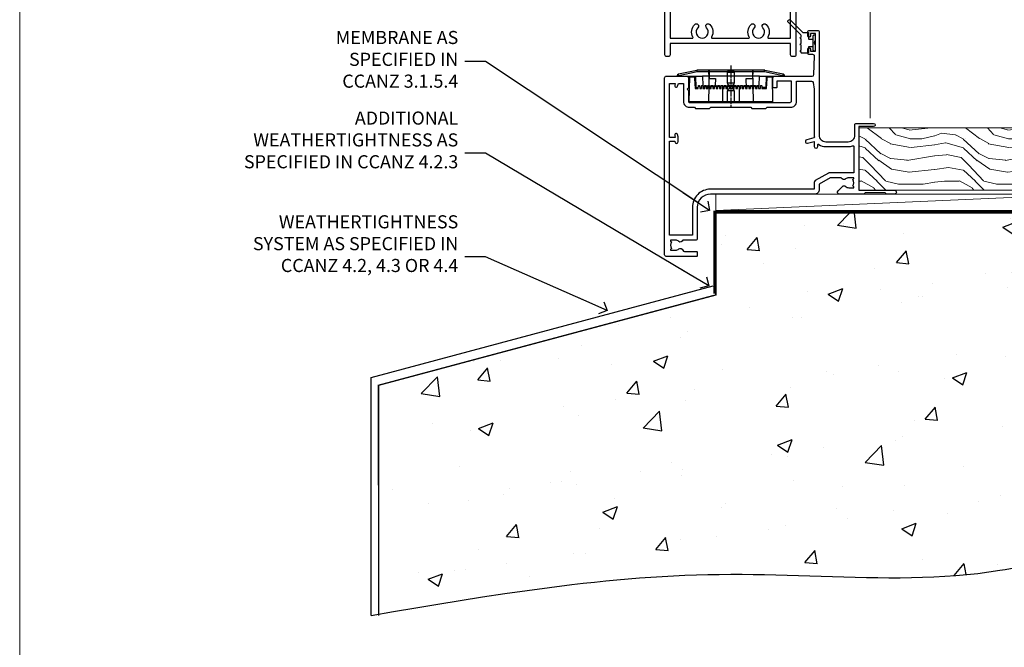
# Model space of a CAD drawing. Units: millimetres. Extents: x 0 to 716245, y -1112 to 730.
# Drawn here: x 7200 to 7501, y 60 to 251 of the extents above; entities that cross this region are included whole.
import ezdxf
from ezdxf import colors
from ezdxf.entities.mleader import LeaderData, LeaderLine
from ezdxf.math import Vec2, Vec3

# ---------------------------------------------------------------- set-up
doc = ezdxf.new("R2010")
doc.units = ezdxf.units.MM
doc.linetypes.add('CENTER', pattern=[2, 1.25, -0.25, 0.25, -0.25])
doc.linetypes.add('Dashed', pattern=[564.444447, 282.222223, -282.222223])
doc.layers.add('Aluminium Systems Ltd Joinery Detail', color=7, linetype='Continuous')
doc.layers.add('Aluminium Systems Ltd Notes', color=7, linetype='Continuous')
doc.layers.add('No Print', color=7, linetype='Continuous', plot=False)
doc.styles.get("Standard").update_dxf_attribs({"font": 'arial.ttf'})

# ---------------------------------------------------------------- blocks, each defined once
blk = doc.blocks.new('45mm Strapping Floor')
at = {"layer": 'Aluminium Systems Ltd Joinery Detail'}
h = blk.add_hatch(dxfattribs=at)
h.set_pattern_fill('AR-CONC', color=256, scale=0.25)
h.set_pattern_definition([(50, (-7461.36, 214.594), (45.54617, -3.98477), [4.7625, -52.3875]), (355, (-7461.36, 214.594), (-8.81086, 47.7642), [3.81, -41.91015]), (100.45144, (-7457.564, 214.26), (36.7353, 43.77944), [4.0475, -44.52256]), (46.1842, (-7461.36, 227.294), (67.76976, -10.5106), [7.14375, -78.58125]), (96.6356, (-7455.71, 226.42), (59.35103, 61.85653), [6.07126, -66.7839]), (351.1842, (-7461.36, 227.294), (59.35103, 61.8565), [5.715, -62.86493]), (21, (-7455.01, 224.12), (37.9036, -25.5663), [4.7625, -52.3875]), (326, (-7455.01, 224.12), (15.4505, 46.047), [3.81, -41.91]), (71.45144, (-7451.85, 221.99), (53.3541, 20.4807), [4.0475, -44.52248]), (37.5, (-7461.36, 214.594), (0.77215, 21.13876), [0, -41.402, 0, -42.545, 0, -42.06875]), (7.5, (-7461.36, 214.594), (16.704916, 25.045144), [0, -24.257, 0, -40.4495, 0, -16.03375]), (327.5, (-7475.52, 214.594), (33.89765, -1.432186), [0, -15.875, 0, -49.53, 0, -65.7225]), (317.5, (-7481.87, 214.594), (37.0323, 6.35662), [0, -20.6375, 0, -32.893, 0, -46.6725])])
edge = h.paths.add_edge_path()
edge.add_spline(control_points=[(-151.8, -112.64), (-116.37, -106.55), (-45.44, -94.6), (54.58, -109.78), (120.85, -51.87), (125.21, -9.2), (127.14, 9.76)], knot_values=[2.267613, 2.267613, 2.267613, 2.267613, 110.457271, 218.713228, 288.576299, 344.497426, 344.497426, 344.497426, 344.497426], degree=3, periodic=0)
edge.add_line((127.14, 9.76), (-48.8, 9.76))
edge.add_line((-48.8, 9.76), (-48.8, -15.24))
edge.add_line((-48.8, -15.24), (-151.8, -42.83))
edge.add_line((-151.8, -42.83), (-151.8, -112.64))
at = {"layer": 'Aluminium Systems Ltd Joinery Detail', "linetype": 'Dashed'}
for p, q in [((-154.03, -40.41, -1), (-49.68, -12.45, -1)), ((-154.03, -113.03, -1), (-154.03, -40.41, -1))]:
    blk.add_line(p, q, dxfattribs=at)
at = {"layer": 'Aluminium Systems Ltd Joinery Detail', "linetype": 'Dashed', "lineweight": 5, "ltscale": 0.01, "const_width": 0.25, "elevation": -0.75}
blk.add_lwpolyline([(127.12, 9.9), (-48.93, 9.9), (-48.93, -15.14), (-151.94, -42.73), (-151.94, -73.36)], dxfattribs=at)
at = {"layer": 'Aluminium Systems Ltd Joinery Detail', "linetype": 'Dashed', "elevation": -1}
for points in [[(72.2, 9.76), (-48.8, 9.76), (-48.8, -15.24), (-151.8, -42.83), (-151.8, -113.03)], [(127.14, 9.76), (127.14, 9.76), (-48.8, 9.76)]]:
    blk.add_lwpolyline(points, dxfattribs=at)
at = {"layer": 'Aluminium Systems Ltd Joinery Detail', "linetype": 'CENTER', "lineweight": 5, "ltscale": 3, "const_width": 0.5, "elevation": 1}
blk.add_lwpolyline([(127.12, 10.3), (-49.31, 10.3), (-49.31, -14.83)], dxfattribs=at)
at = {"layer": 'Aluminium Systems Ltd Joinery Detail', "linetype": 'Dashed'}
blk.add_spline([(-154.03, -113.03, -1), (-44.29, -100.45, -1), (63.64, -92.04, -1), (115.16, -44.86, -1), (127.14, 9.76, -1)], degree=3, dxfattribs=at)
blk = doc.blocks.new('PE001')
at = {"color": 8, "linetype": 'CENTER'}
blk.add_line((0, 30.7), (0, 18.1), dxfattribs=at)
at = {"color": 8}
for p, q in [((-15.87, 27.5), (-16.35, 27.5)), ((-15.86, 27.51), (-15.96, 27.99)), ((-10.3, 28.72), (-10.4, 29.19)), ((-10.3, 28.72), (-10.3, 29.2)), ((8.7, 27.4), (-8.7, 27.4)), ((1, 28.5), (-1, 28.5)), ((10.3, 28.72), (10.3, 29.2)), ((10.3, 28.72), (10.4, 29.19)), ((15.86, 27.51), (15.96, 27.99)), ((15.87, 27.5), (16.35, 27.5)), ((1, 25.3), (-1, 25.3)), ((1, 22.9), (-1, 22.9))]:
    blk.add_line(p, q, dxfattribs=at)
at = {"color": 8, "linetype": 'Dashed'}
for p, q in [((-6.63, 29.2), (-6.8, 19.6)), ((6.63, 29.2), (6.8, 19.6)), ((-2.5, 23.66), (-2.5, 19.6)), ((2.5, 23.66), (2.5, 19.6))]:
    blk.add_line(p, q, dxfattribs=at)
at = {"color": 8}
for points in [[(-8.7, 27.4), (-8.6, 24.6), (-8.59, 24.6, -0.385314), (-8.49, 24.51), (-8.41, 23.74, 0.385314), (-8.31, 23.65), (-8.19, 23.65, 0.385236), (-8.09, 23.74), (-8.01, 24.51, -0.385314), (-7.91, 24.6), (-7.59, 24.6, -0.385314), (-7.49, 24.51), (-7.41, 23.74, 0.385314), (-7.31, 23.65), (-7.19, 23.65, 0.385236), (-7.09, 23.74), (-7.01, 24.51, -0.385314), (-6.91, 24.6), (-6.59, 24.6, -0.385314), (-6.49, 24.51), (-6.41, 23.74, 0.385314), (-6.31, 23.65), (-6.19, 23.65, 0.385236), (-6.09, 23.74), (-6.01, 24.51, -0.385314), (-5.91, 24.6), (-5.59, 24.6, -0.385314), (-5.49, 24.51), (-5.41, 23.74, 0.385314), (-5.31, 23.65), (-5.19, 23.65, 0.385236), (-5.09, 23.74), (-5.01, 24.51, -0.385314), (-4.91, 24.6), (-4.59, 24.6, -0.385314), (-4.49, 24.51), (-4.41, 23.74, 0.385314), (-4.31, 23.65), (-4.19, 23.65, 0.385236), (-4.09, 23.74), (-4.01, 24.51, -0.385314), (-3.91, 24.6), (-3.59, 24.6, -0.385314), (-3.49, 24.51), (-3.41, 23.74, 0.385314), (-3.31, 23.65), (-3.19, 23.65, 0.385236), (-3.09, 23.74), (-3.01, 24.51, -0.385314), (-2.91, 24.6), (-2.59, 24.6, -0.385314), (-2.49, 24.51), (-2.41, 23.74, 0.385314), (-2.31, 23.65), (-2.19, 23.65, 0.385236), (-2.09, 23.74), (-2.01, 24.51, -0.385314), (-1.91, 24.6), (-1.59, 24.6, -0.385314), (-1.49, 24.51), (-1.41, 23.74, 0.385314), (-1.31, 23.65), (-1.19, 23.65, 0.385236), (-1.09, 23.74), (-1.01, 24.51, -0.385314), (-0.91, 24.6), (-0.59, 24.6, -0.385314), (-0.49, 24.51), (-0.41, 23.74, 0.385314), (-0.31, 23.65), (-0.19, 23.65, 0.385236), (-0.09, 23.74), (-0.01, 24.51, -0.385314), (0.09, 24.6), (0.41, 24.6, -0.385314), (0.51, 24.51), (0.59, 23.74, 0.385314), (0.69, 23.65), (0.81, 23.65, 0.385236), (0.91, 23.74), (0.99, 24.51, -0.385314), (1.09, 24.6), (1.41, 24.6, -0.385314), (1.51, 24.51), (1.59, 23.74, 0.385314), (1.69, 23.65), (1.81, 23.65, 0.385236), (1.91, 23.74), (1.99, 24.51, -0.385314), (2.09, 24.6), (2.41, 24.6, -0.385314), (2.51, 24.51), (2.59, 23.74, 0.385314), (2.69, 23.65), (2.81, 23.65, 0.385236), (2.91, 23.74), (2.99, 24.51, -0.385314), (3.09, 24.6), (3.41, 24.6, -0.385314), (3.51, 24.51), (3.59, 23.74, 0.385314), (3.69, 23.65), (3.81, 23.65, 0.385236), (3.91, 23.74), (3.99, 24.51, -0.385314), (4.09, 24.6), (4.41, 24.6, -0.385314), (4.51, 24.51), (4.59, 23.74, 0.385314), (4.69, 23.65), (4.81, 23.65, 0.385236), (4.91, 23.74), (4.99, 24.51, -0.385314), (5.09, 24.6), (5.41, 24.6, -0.385314), (5.51, 24.51), (5.59, 23.74, 0.385314), (5.69, 23.65), (5.81, 23.65, 0.385236), (5.91, 23.74), (5.99, 24.51, -0.385314), (6.09, 24.6), (6.41, 24.6, -0.385314), (6.51, 24.51), (6.59, 23.74, 0.385314), (6.69, 23.65), (6.81, 23.65, 0.385236), (6.91, 23.74), (6.99, 24.51, -0.385314), (7.09, 24.6), (7.41, 24.6, -0.385314), (7.51, 24.51), (7.59, 23.74, 0.385314), (7.69, 23.65), (7.81, 23.65, 0.385236), (7.91, 23.74), (7.99, 24.51, -0.385313), (8.09, 24.6), (8.6, 24.6), (8.7, 27.4), (16.35, 27.4), (16.35, 27.5, 0.353013), (15.96, 27.99), (10.4, 29.19, 0.053393), (10.3, 29.2), (-10.3, 29.2, 0.053393), (-10.4, 29.19), (-15.96, 27.99, 0.353013), (-16.35, 27.5), (-16.35, 27.4), (-8.7, 27.4)], [(-4.91, 24.46, -0.385314), (-4.81, 24.55), (-4.69, 24.55, -0.385314), (-4.59, 24.46), (-4.51, 23.69, 0.385314), (-4.41, 23.6), (-4.09, 23.6, 0.385314), (-3.99, 23.69), (-3.91, 24.46, -0.385314), (-3.81, 24.55), (-3.69, 24.55, -0.385314), (-3.59, 24.46), (-3.51, 23.69, 0.385314), (-3.41, 23.6), (-3.09, 23.6, 0.385314), (-2.99, 23.69), (-2.91, 24.46, -0.385314), (-2.81, 24.55), (-2.69, 24.55, -0.385314), (-2.59, 24.46), (-2.51, 23.69, 0.385314), (-2.41, 23.6), (-2.09, 23.6, 0.385314), (-1.99, 23.69), (-1.91, 24.46, -0.385314), (-1.81, 24.55), (-1.69, 24.55, -0.385314), (-1.59, 24.46), (-1.51, 23.69, 0.385314), (-1.41, 23.6), (-1.09, 23.6, 0.385314), (-0.99, 23.69), (-0.91, 24.46, -0.385314), (-0.81, 24.55), (-0.69, 24.55, -0.385314), (-0.59, 24.46), (-0.51, 23.69, 0.385314), (-0.41, 23.6), (-0.09, 23.6, 0.385314), (0.01, 23.69), (0.09, 24.46, -0.385314), (0.19, 24.55), (0.31, 24.55, -0.385314), (0.41, 24.46), (0.49, 23.69, 0.385314), (0.59, 23.6), (0.91, 23.6, 0.385314), (1.01, 23.69), (1.09, 24.46, -0.385314), (1.19, 24.55), (1.31, 24.55, -0.385314), (1.41, 24.46), (1.49, 23.69, 0.385314), (1.59, 23.6), (1.91, 23.6, 0.385314), (2.01, 23.69), (2.09, 24.46, -0.385314), (2.19, 24.55), (2.31, 24.55, -0.385314), (2.41, 24.46), (2.49, 23.69, 0.385314), (2.59, 23.6), (2.91, 23.6, 0.385314), (3.01, 23.69), (3.09, 24.46, -0.385314), (3.19, 24.55), (3.31, 24.55, -0.385314), (3.41, 24.46), (3.49, 23.69, 0.385314), (3.59, 23.6), (3.91, 23.6, 0.385314), (4.01, 23.69), (4.09, 24.46, -0.385314), (4.19, 24.55), (4.31, 24.55, -0.385314), (4.41, 24.46), (4.49, 23.69, 0.385314), (4.59, 23.6), (4.91, 23.6, 0.385314), (5.01, 23.69), (5.09, 24.46, -0.385314), (5.19, 24.55), (5.31, 24.55, -0.385314), (5.41, 24.46), (5.49, 23.69, 0.385314), (5.59, 23.6), (5.91, 23.6, 0.385314), (6.01, 23.69), (6.09, 24.46, -0.385314), (6.19, 24.55), (6.31, 24.55, -0.385314), (6.41, 24.46), (6.49, 23.69, 0.385314), (6.59, 23.6), (6.91, 23.6, 0.385314), (7.01, 23.69), (7.09, 24.46, -0.385314), (7.19, 24.55), (7.31, 24.55, -0.385314), (7.41, 24.46), (7.49, 23.69, 0.385314), (7.59, 23.6), (7.91, 23.6, 0.385314), (8.01, 23.69), (8.09, 24.46, -0.385314), (8.19, 24.55), (8.31, 24.55, -0.385314), (8.41, 24.46), (8.49, 23.69, 0.385314), (8.59, 23.6), (8.91, 23.6, 0.385314), (9.01, 23.69), (9.09, 24.46, -0.385314), (9.19, 24.55), (9.31, 24.55, -0.385314), (9.41, 24.46), (9.49, 23.69, 0.385314), (9.59, 23.6), (10.9, 23.6), (11.06, 26.73, -0.39896), (11.56, 27.2), (12.57, 27.2), (12.7, 19.6), (-12.7, 19.6), (-12.57, 27.2), (-11.56, 27.2, -0.39896), (-11.06, 26.73), (-10.9, 23.6), (-10.09, 23.6, 0.385314), (-9.99, 23.69), (-9.91, 24.46, -0.385314), (-9.81, 24.55), (-9.69, 24.55, -0.385314), (-9.59, 24.46), (-9.51, 23.69, 0.385314), (-9.41, 23.6), (-9.09, 23.6, 0.385314), (-8.99, 23.69), (-8.91, 24.46, -0.385314), (-8.81, 24.55), (-8.69, 24.55, -0.385314), (-8.59, 24.46), (-8.51, 23.69, 0.385314), (-8.41, 23.6), (-8.09, 23.6, 0.385314), (-7.99, 23.69), (-7.91, 24.46, -0.385314), (-7.81, 24.55), (-7.69, 24.55, -0.385314), (-7.59, 24.46), (-7.51, 23.69, 0.385314), (-7.41, 23.6), (-7.09, 23.6, 0.385314), (-6.99, 23.69), (-6.91, 24.46, -0.385314), (-6.81, 24.55), (-6.69, 24.55, -0.385314), (-6.59, 24.46), (-6.51, 23.69, 0.385314), (-6.41, 23.6), (-6.09, 23.6, 0.385314), (-5.99, 23.69), (-5.91, 24.46, -0.385314), (-5.81, 24.55), (-5.69, 24.55, -0.385314), (-5.59, 24.46), (-5.51, 23.69, 0.385314), (-5.41, 23.6), (-5.09, 23.6, 0.385314), (-4.99, 23.69)], [(-1, 25.3), (-1, 28.5, -0.414214), (-0.3, 29.2), (0.3, 29.2, -0.414214), (1, 28.5), (1, 25.3, -0.414214), (0.3, 24.6), (-0.3, 24.6, -0.414214)]]:
    blk.add_lwpolyline(points, format="xyb", close=True, dxfattribs=at)
for points in [[(15.87, 27.4), (15.87, 27.5, 0.353013), (15.86, 27.51), (10.3, 28.72, 0.053393), (10.3, 28.72), (-10.3, 28.72, 0.053393), (-10.3, 28.72), (-15.86, 27.51, 0.353013), (-15.87, 27.5), (-15.87, 27.4)], [(-1, 19.6), (-1, 22.9, -0.414214), (-0.3, 23.6), (0.3, 23.6, -0.414214), (1, 22.9), (1, 19.6)]]:
    blk.add_lwpolyline(points, format="xyb", dxfattribs=at)
for points in [[(-10.83, 27.4), (-10.71, 24), (-9.96, 24)], [(10.83, 27.4), (10.71, 24), (9.66, 24), (9.64, 23.6)]]:
    blk.add_lwpolyline(points, dxfattribs=at)
at = {"color": 8, "linetype": 'Dashed'}
for points in [[(-6.79, 29.2), (-6.7, 26.7), (-4.7, 26.7), (-4.77, 24.6)], [(4.81, 23.65), (4.7, 26.7), (6.7, 26.7), (6.79, 29.2)]]:
    blk.add_lwpolyline(points, dxfattribs=at)
blk = doc.blocks.new('DY359')
blk.add_lwpolyline([(0.2, -1.15), (-1, -1.15, 0.414214), (-1.2, -1.35), (-1.2, -2.95, -0.414214), (-1.4, -3.15), (-3.2, -3.15, -0.414214), (-3.4, -2.95), (-3.4, -2.71, -1), (-3.4, -2.21), (-3.4, -0.71, -1), (-3.4, -0.21), (-3.4, 1.29, -1), (-3.4, 1.79), (-3.4, 2.17, 0.198912), (-3.52, 2.45), (-7.36, 6.3, -0.414214), (-7.36, 6.86), (-7.22, 7, -0.414214), (-6.65, 7), (-2.86, 3.21, 0.198912), (-2.72, 3.15), (-1.2, 3.15), (-1.2, 1.35, 0.414214), (-1, 1.15), (0.2, 1.15)], format="xyb")
blk.add_lwpolyline([(1, 0.75), (1, 2.1, 0.414214), (0.7, 2.4), (0.5, 2.4, 0.414214), (0.2, 2.1), (0.2, -2.1, 0.414214), (0.5, -2.4), (0.7, -2.4, 0.414214), (1, -2.1), (1, -0.75, -0.4)], format="xyb", close=True)
blk = doc.blocks.new('C471-20683')
at = {"flags": 128}
for points in [[(38.5, 58), (38.5, 61), (36.9, 61, -1), (36.9, 61.8), (38.5, 61.8), (38.5, 69.5), (37, 69.5, -0.414214), (36.5, 70), (36.5, 71.3, -1), (37.4, 71.3), (37.4, 70.5), (38.9, 70.5), (38.9, 76), (37.4, 76), (37.4, 75.2, -1), (36.5, 75.2), (36.5, 76.5, -0.414214), (37, 77), (39.5, 77, -0.414214), (40, 76.5), (40, 0.5, -0.414214), (39.5, 0), (38.9, 0, -0.414214), (38.4, 0.5), (38.4, 4), (1.6, 4), (1.6, 0.5, -0.414214), (1.1, 0), (0.5, 0, -0.414214), (0, 0.5), (0, 57.5, -0.414214), (0.5, 58), (9.6, 58, -0.669065), (10.1, 56.81, 2.422599), (12.7, 56.81, -0.669065), (13.2, 58), (23.5, 58, -1), (23.5, 57), (22, 57), (22, 55.5), (26.56, 55.5), (27.86, 57.75, -0.267949), (28.29, 58)], [(38.4, 5.6), (38.4, 56.4), (28.92, 56.4), (27.91, 54.65, -0.267949), (26.61, 53.9), (21.9, 53.9, -0.414214), (20.4, 55.4), (20.4, 56.4), (14.98, 56.4, 0.471933), (14.79, 56.16, -1.214321), (8.01, 56.16, 0.471933), (7.82, 56.4), (1.6, 56.4), (1.6, 5.6), (8.4, 5.6, 0.574571), (8.57, 5.9, -0.33761), (9.11, 9.8, -1), (10.09, 8.81, 2.420133), (12.71, 8.81, -1), (13.69, 9.8, -0.33761), (14.23, 5.9, 0.574571), (14.4, 5.6), (25.6, 5.6, 0.574571), (25.77, 5.9, -0.33761), (26.31, 9.8, -1), (27.29, 8.81, 2.420133), (29.91, 8.81, -1), (30.89, 9.8, -0.33761), (31.43, 5.9, 0.574571), (31.6, 5.6)]]:
    blk.add_lwpolyline(points, format="xyb", close=True, dxfattribs=at)
blk = doc.blocks.new('F350-22117')
at = {"ltscale": 0.2, "flags": 128}
for points in [[(67.8, 19), (67.4, 19.4), (61.2, 19.4), (60.8, 19), (53.39, 19, -0.668179), (52.97, 20.02), (54.29, 21.34, -0.39964), (55.25, 21.37, 0.185946), (56.28, 20.98), (57.8, 20.98), (57.8, 21.22), (57.44, 21.52, 0.36397), (57.44, 23.48), (57.8, 23.78), (57.8, 24.03), (56.28, 24.03, 0.185946), (55.25, 23.63, -0.417796), (54.26, 23.69, 0.215136), (53.51, 24.03), (50.55, 24.03), (47.2, 22.09), (47.2, 20.4, -0.414253), (45.8, 19), (14, 19, 0.414214), (10, 15), (10, 5.45, -0.414214), (9.5, 4.95), (5.57, 4.95, -0.566658), (4.34, 4.56, 0.183747), (3.33, 4.95), (1.8, 4.95), (1.8, 4.7), (2.16, 4.41, 0.36397), (2.16, 2.44), (1.8, 2.15), (1.8, 1.9), (3.33, 1.9, 0.183747), (4.34, 2.29, -0.571188), (5.57, 1.89, 0.350641), (6.06, 1.5), (9.8, 1.5, -0.414214), (10, 1.3), (10, 0.2, -0.414214), (9.8, 0), (0.5, 0, -0.414214), (0, 0.5), (0, 54.5, -0.414214), (0.5, 55), (6.8, 55, -0.414214), (7.3, 54.5), (7.3, 51.4), (6.9, 51), (7.3, 50.6), (7.3, 47.3, 0.414214), (7.6, 47), (38.3, 47, 0.414214), (38.8, 47.5), (38.8, 53.5), (34.3, 53.5), (34.3, 51.7, -0.414214), (34, 51.4), (33.4, 51.4, -0.414214), (33.1, 51.7), (33.1, 54.5, -0.414214), (33.6, 55), (45.11, 55, 0.405368), (45.61, 55.48), (45.78, 61.08, 0.423115), (45.28, 61.6), (44.2, 61.6, -0.414214), (43.7, 62.1), (43.7, 63.25, -1), (44.6, 63.25), (44.6, 62.6), (46.1, 62.6), (46.1, 68), (44.6, 68), (44.6, 67.35, -1), (43.7, 67.35), (43.7, 68.5, -0.414214), (44.2, 69), (46.7, 69, -0.414214), (47.2, 68.5), (47.2, 37, 0.414214), (49.2, 35), (56.1, 35, 0.414214), (58.1, 37), (58.1, 40.2, -0.414214), (58.5, 40.6), (63.8, 40.6, -1), (63.8, 39.6), (59.3, 39.6), (59.3, 20.2), (70.2, 20.2, -1), (70.2, 19)], [(40.3, 47.3), (40.3, 53.5), (44.87, 53.5, -0.368472), (45.37, 53.08), (45.7, 51), (45.7, 37, 0.043233), (45.75, 36.4, -0.388387), (45.61, 36.17), (43.41, 35.58, 1), (43.69, 34.52), (45.7, 35.06), (45.7, 33.55, 1), (46.8, 33.55), (46.8, 34.03, -0.615708), (47.12, 34.19, 0.160549), (49.2, 33.5), (56.1, 33.5, 0.094608), (57.39, 33.75, -0.529575), (57.8, 33.47), (57.8, 25.53), (50.31, 25.53, 0.131652), (50.01, 25.44), (46, 23.13, 0.267949), (45.7, 22.61), (45.7, 20.5), (14, 20.5, 0.414214), (8.5, 15), (8.5, 6.5), (1.5, 6.5), (1.5, 35.2), (3.1, 35.2), (3.1, 35.05, 1), (4.2, 35.05), (4.2, 36.24, 0.065544), (4.17, 36.49), (3.98, 37.17, 1), (3.12, 36.94), (3.29, 36.3), (1.5, 36.3), (1.5, 52.8), (3.28, 52.8), (3.12, 52.17, 1), (3.98, 51.94), (4.22, 52.8), (5.8, 52.8), (5.8, 47.3, 0.414214), (7.6, 45.5), (9.1, 45.5), (9.44, 45.16, 0.198912), (9.58, 45.1), (13.62, 45.1, 0.198912), (13.76, 45.16), (14.1, 45.5), (26.3, 45.5), (26.64, 45.16, 0.198912), (26.78, 45.1), (30.82, 45.1, 0.198912), (30.96, 45.16), (31.3, 45.5), (38.5, 45.5, 0.414214)]]:
    blk.add_lwpolyline(points, format="xyb", close=True, dxfattribs=at)
blk = doc.blocks.new('AL35 Hinged Door Open Out Sill')
at = {"layer": 'Aluminium Systems Ltd Joinery Detail', "lineweight": 5}
blk.add_line((14.06, 13.25, 1), (14.06, 171.5, 0), dxfattribs=at)
for name, p in [('C471-20683', (-48.64, 32.03, 1)), ('DY359', (-3.64, 36.18, 1))]:
    blk.add_blockref(name, p)
at = {"layer": 'Aluminium Systems Ltd Joinery Detail'}
blk.add_blockref('F350-22117', (-48.74, -28.97, 1), dxfattribs=at)
at = {"layer": 'Aluminium Systems Ltd Joinery Detail', "lineweight": 5}
blk.add_blockref('PE001', (-28.5, -1.37, 1), dxfattribs=at)
blk = doc.blocks.new('Page Layout')
at = {"layer": 'Aluminium Systems Ltd Joinery Detail', "color": 8, "lineweight": 5}
blk.add_lwpolyline([(0, 730.13), (0, 0), (553.08, 0), (553.08, 730.13)], close=True, dxfattribs=at)
blk = doc.blocks.new('_Open90')
at = {"color": 0, "linetype": 'ByBlock', "lineweight": -2}
for p, q in [((0, 0), (-2.44, 0)), ((-0.5, 0.5), (0, 0)), ((0, 0), (-0.5, -0.5))]:
    blk.add_line(p, q, dxfattribs=at)
blk = doc.blocks.new('WS8G75Csk')
at = {"linetype": 'CENTER'}
blk.add_line((0, 1.5), (0, -65.56), dxfattribs=at)
for p, q in [((-3.67, -0.43), (3.67, -0.43)), ((-1.49, -3.02), (1.49, -3.02)), ((-2.05, -22.17), (0.75, -21.35)), ((-2.05, -24.56), (2.05, -23.37)), ((-1.49, -24.15), (1.49, -22.95)), ((-1.49, -24.98), (1.49, -23.78)), ((-2.05, -26.95), (2.05, -25.76)), ((-1.49, -26.54), (1.49, -25.34)), ((-1.49, -27.37), (1.49, -26.17)), ((-2.05, -29.35), (2.05, -28.15)), ((-1.49, -28.93), (1.49, -27.74)), ((-1.49, -29.76), (1.49, -28.56)), ((-2.05, -31.74), (2.05, -30.54)), ((-2.05, -34.13), (2.05, -32.93)), ((-1.49, -31.32), (1.49, -30.13)), ((-1.49, -32.15), (1.49, -30.95)), ((-1.49, -33.71), (1.49, -32.52)), ((-2.05, -36.52), (2.05, -35.32)), ((-1.49, -34.54), (1.49, -33.35)), ((-1.49, -36.11), (1.49, -34.91)), ((-1.49, -36.93), (1.49, -35.74)), ((-2.05, -38.91), (2.05, -37.72)), ((-1.49, -38.5), (1.49, -37.3)), ((-1.49, -39.33), (1.49, -38.13)), ((-2.05, -41.3), (2.05, -40.11)), ((-1.49, -40.89), (1.49, -39.69)), ((-1.49, -41.72), (1.49, -40.52)), ((-2.05, -43.7), (2.05, -42.5)), ((-2.05, -46.09), (2.05, -44.89)), ((-1.49, -43.28), (1.49, -42.09)), ((-1.49, -44.11), (1.49, -42.91)), ((-1.49, -45.67), (1.49, -44.48)), ((-2.05, -48.48), (2.05, -47.28)), ((-1.49, -46.5), (1.49, -45.3)), ((-1.49, -48.06), (1.49, -46.87)), ((-1.49, -48.89), (1.49, -47.7)), ((-2.05, -50.87), (2.05, -49.67)), ((-1.49, -50.46), (1.49, -49.26)), ((-1.49, -51.28), (1.49, -50.09)), ((-2.05, -53.26), (2.05, -52.07)), ((-1.49, -52.85), (1.49, -51.65)), ((-1.49, -53.68), (1.49, -52.48)), ((-1.49, -55.24), (1.49, -54.04)), ((-2.05, -55.65), (2.05, -54.46)), ((-2.05, -58.05), (2.05, -56.85)), ((-1.49, -56.07), (1.49, -54.87)), ((-1.49, -57.63), (1.49, -56.44)), ((-1.49, -58.46), (1.49, -57.26)), ((-1.43, -60.25), (1.77, -59.32)), ((-1.12, -59.87), (1.39, -58.87)), ((-0.92, -60.62), (1.14, -59.8)), ((-0.23, -62.3), (0.77, -62.01))]:
    blk.add_line(p, q)
blk.add_lwpolyline([(-0.92, -60.62), (-1.43, -60.25), (-1.12, -59.87), (-1.49, -58.48), (-1.49, -58.46), (-2.05, -58.05), (-1.49, -57.63), (-1.49, -56.07), (-2.05, -55.65), (-1.49, -55.24), (-1.49, -53.68), (-2.05, -53.26), (-1.49, -52.85), (-1.49, -51.28), (-2.05, -50.87), (-1.49, -50.46), (-1.49, -48.89), (-2.05, -48.48), (-1.49, -48.06), (-1.49, -46.5), (-2.05, -46.09), (-1.49, -45.67), (-1.49, -44.11), (-2.05, -43.7), (-1.49, -43.28), (-1.49, -41.72), (-2.05, -41.3), (-1.49, -40.89), (-1.49, -39.33), (-2.05, -38.91), (-1.49, -38.5), (-1.49, -36.93), (-2.05, -36.52), (-1.49, -36.11), (-1.49, -34.54), (-2.05, -34.13), (-1.49, -33.71), (-1.49, -32.15), (-2.05, -31.74), (-1.49, -31.32), (-1.49, -29.76), (-2.05, -29.35), (-1.49, -28.93), (-1.49, -27.37), (-2.05, -26.95), (-1.49, -26.54), (-1.49, -24.98), (-2.05, -24.56), (-1.49, -24.15), (-1.49, -22.58), (-2.05, -22.17), (-1.49, -21.76), (-1.49, -3.02), (-3.67, -0.43), (-3.31, 0), (3.31, 0), (3.67, -0.43), (1.49, -3.02), (1.49, -22.95), (2.05, -23.37), (1.49, -23.78), (1.49, -25.34), (2.05, -25.76), (1.49, -26.17), (1.49, -27.74), (2.05, -28.15), (1.49, -28.56), (1.49, -30.13), (2.05, -30.54), (1.49, -30.95), (1.49, -32.52), (2.05, -32.93), (1.49, -33.35), (1.49, -34.91), (2.05, -35.32), (1.49, -35.74), (1.49, -37.3), (2.05, -37.72), (1.49, -38.13), (1.49, -39.69), (2.05, -40.11), (1.49, -40.52), (1.49, -42.09), (2.05, -42.5), (1.49, -42.91), (1.49, -44.48), (2.05, -44.89), (1.49, -45.3), (1.49, -46.87), (2.05, -47.28), (1.49, -47.7), (1.49, -49.26), (2.05, -49.67), (1.49, -50.09), (1.49, -51.65), (2.05, -52.07), (1.49, -52.48), (1.49, -54.04), (2.05, -54.46), (1.49, -54.87), (1.49, -56.44), (2.05, -56.85), (1.49, -57.26), (1.49, -58.48), (1.39, -58.87), (1.77, -59.32), (1.14, -59.8), (0.67, -61.55), (0.77, -62.01), (0.43, -62.47), (0, -64.06)], close=True)
for points in [[(-1.49, -21.76), (0.75, -21.35), (-1.49, -22.58)], [(0.67, -61.55), (-0.23, -62.3), (0.43, -62.47)]]:
    blk.add_lwpolyline(points)
blk = doc.blocks.new('Rawlplug')
at = {"linetype": 'Dashed'}
blk.add_lwpolyline([(-3.57, 14.28), (-3.57, -24.66), (0, -26.59), (3.57, -24.66), (3.57, 14.28)], close=True, dxfattribs=at)
for points in [[(-3.07, 14.28), (-3.07, -5.27), (-2.17, -6.48, -0.162386), (-2.07, -6.78), (-2.07, -9.38, -0.414214), (-2.57, -9.88), (-2.64, -9.88), (-2.64, -11.85, 0.236093), (-2.44, -12.25), (-1.78, -12.74, -0.236093), (-1.58, -13.14), (-1.58, -15.06, -0.618001), (-2.38, -15.46), (-2.64, -15.27), (-2.64, -17.49, 0.236093), (-2.44, -17.89), (-1.78, -18.38, -0.236093), (-1.58, -18.78), (-1.58, -20.7, -0.618001), (-2.38, -21.1), (-2.64, -20.91), (-2.64, -22.73, 0.472976), (-0.25, -24.69), (-0.25, 9.78), (0.25, 9.78), (0.25, -24.69, 0.472976), (2.64, -22.73), (2.64, -20.91), (2.38, -21.1, -0.618001), (1.58, -20.7), (1.58, -18.78, -0.236093), (1.78, -18.38), (2.44, -17.89, 0.236093), (2.64, -17.49), (2.64, -15.27), (2.38, -15.46, -0.618001), (1.58, -15.06), (1.58, -13.14, -0.236093), (1.78, -12.74), (2.44, -12.25, 0.236093), (2.64, -11.85), (2.64, -9.88), (2.57, -9.88, -0.414214), (2.07, -9.38), (2.07, -6.78, -0.162386), (2.17, -6.48), (3.07, -5.27), (3.07, 14.28)], [(-2.09, -15.56), (-2.5, -12.72), (-3.04, -9.42, 1), (-3.53, -9.5), (-2.99, -12.79), (-2.64, -15.27)], [(2.09, -15.56), (2.5, -12.72), (3.04, -9.42, -1), (3.53, -9.5), (2.99, -12.79), (2.64, -15.27)]]:
    blk.add_lwpolyline(points, format="xyb", dxfattribs=at)
blk = doc.blocks.new('Concrete Block AL35 Masonry Floor Liner Door')
at = {"layer": 'Aluminium Systems Ltd Joinery Detail', "lineweight": 5}
h = blk.add_hatch(dxfattribs=at)
h.set_pattern_fill('WOOD-3', color=256, scale=97.5, angle=30, style=0, pattern_type=2)
h.set_pattern_definition([(4.7636, (1719.1586, -7260.1667), (-330.0000284, -29.999746), [3.61248, -357.63537]), (348.6901, (1722.7586, -7259.867), (120.0000226, -29.999929), [4.58913, -148.38147]), (315, (1727.259, -7260.767), (-3e-14, -30.00001), [3.39411, -39.03228]), (313.1524, (1729.6586, -7263.1667), (420.00008502, -449.99992613), [6.57951, -651.37185]), (347.0054, (1734.1586, -7267.9667), (-270.000023, 59.9999273), [4.00251, -396.24741]), (360, (1738.06, -7268.867), (30, -30), [7.5, -22.5]), (9.4623, (1745.5586, -7268.8667), (-150.0000232, -29.9999442), [3.64965, -178.83321]), (5.7106, (1719.1586, -7268.2667), (-269.9999827, -30.0000394), [3.01497, -298.48131]), (360, (1722.16, -7267.967), (30, -30), [4.5, -25.5]), (331.6992, (1726.6586, -7267.9667), (329.9998536, -180.0002662), [4.42944, -438.51525]), (307.875, (1730.5586, -7270.0667), (-120.00005595, 149.999973), [6.84105, -335.21157]), (320.7106, (1734.7586, -7275.4667), (180.0000192, -149.99998896), [4.26381, -422.11632]), (353.6598, (1738.0586, -7278.1667), (239.9999821, -30.0000474), [5.43324, -266.22831]), (11.8887, (1743.4586, -7278.7667), (-419.99991903, -90.00031606), [5.82495, -576.66969]), (6.7098, (1719.1586, -7277.5667), (270.00002993, 29.99981644), [5.13516, -508.3821]), (356.6335, (1724.2586, -7276.9667), (479.99997966, -30.0003289), [5.10882, -505.77279]), (326.3099, (1729.359, -7277.267), (-59.999987, 30.00004), [5.40834, -102.75822]), (312.5104, (1733.8586, -7280.2667), (299.99972155, -330.0002602), [4.88364, -483.48096]), (345.0686, (1737.1586, -7283.8667), (330.00001605, -89.9999086), [4.65726, -461.06799]), (360, (1741.66, -7285.067), (30, -30), [3.6, -26.4]), (12.9946, (1745.2586, -7285.0667), (270.000023, 59.9999273), [4.00251, -396.24741]), (360, (1728.46, -7255.067), (30, -30), [0, -30]), (136.8476, (1732.6586, -7259.5667), (449.99992613, -420.00008502), [6.57951, -651.37185]), (153.4349, (1727.859, -7285.067), (-29.999975, 30.00004), [2.68329, -64.39875]), (171.8699, (1725.4586, -7283.8667), (-179.9999933, 29.9999807), [4.24263, -207.88938]), (203.1986, (1721.2586, -7283.2667), (-149.999992, -60.0000398), [2.28474, -226.18845]), (333.4349, (1732.659, -7259.567), (29.999975, -30.00004), [3.35409, -63.72795]), (353.2902, (1735.6586, -7261.0667), (-270.00002993, 29.99981644), [5.13516, -508.3821]), (10.1247, (1740.7586, -7261.6667), (509.99996369, 90.00025766), [8.53287, -844.75488]), (10.3048, (1719.1586, -7256.8667), (180.0000288, 29.9998463), [3.35409, -332.05608]), (344.4759, (1722.4586, -7256.2667), (-330.00003074, 89.99993333), [5.60445, -554.84178]), (317.1211, (1727.8586, -7257.7667), (-390.0000238, 359.9999926), [5.7315, -567.41769]), (325.3048, (1732.0586, -7261.6667), (299.99982777, -210.0002583), [4.74342, -469.59822]), (350.5377, (1735.9586, -7264.3667), (150.0000232, -29.9999442), [5.47449, -177.0084]), (6.5819, (1741.3586, -7265.2667), (-510.00004314, -59.99960101), [7.85175, -777.3234]), (8.1301, (1719.1586, -7264.3667), (-179.9999933, -29.9999807), [4.24263, -207.88938]), (348.6901, (1723.3586, -7263.767), (120.0000226, -29.999929), [4.58913, -148.38147]), (317.4896, (1727.8586, -7264.6667), (-330.0002602, 299.99972155), [4.88364, -483.48096]), (315, (1731.459, -7267.967), (-3e-14, -30.00001), [5.51544, -36.91098]), (342.646, (1735.3586, -7271.8667), (-390.00006057, 119.99983507), [5.02893, -497.86272]), (3.3665, (1740.1586, -7273.3667), (-479.99997966, -30.0003289), [5.10882, -505.77279]), (17.1027, (1745.2586, -7273.0667), (300.0000519, 89.9998648), [4.08045, -403.96368]), (8.7462, (1719.1586, -7271.8667), (209.9999801, 30.0001259), [3.94587, -390.64251]), (345.0686, (1723.0586, -7271.2667), (330.00001605, -89.9999086), [4.65726, -461.06799]), (327.9946, (1727.5586, -7272.4667), (-149.9999683, 90.0000332), [5.6604, -277.35906]), (310.1009, (1732.3586, -7275.4667), (-329.9999418, 390.00005789), [7.45185, -737.7327]), (344.0546, (1737.1586, -7281.1667), (-120.0000038, 29.9999967), [4.36806, -214.03524]), (6.009, (1741.3586, -7282.3667), (299.99999253, 29.99997952), [5.7315, -567.41769]), (23.1986, (1747.0586, -7281.7667), (149.999992, 60.0000398), [2.28474, -226.18845]), (9.4623, (1719.1586, -7280.8667), (-150.0000232, -29.9999442), [3.64965, -178.83321]), (349.992, (1722.7586, -7280.2667), (329.99998664, -60.00010416), [5.17881, -512.7015]), (322.5946, (1727.8586, -7281.1667), (389.99977395, -300.00029858), [6.42027, -635.60775]), (330.9454, (1732.9586, -7255.0667), (210.0000115, -120.0000008), [3.08868, -305.78022]), (349.2157, (1735.6586, -7256.5667), (-479.9999851, 90.0000165), [6.41328, -634.91349]), (7.125, (1741.9586, -7257.7667), (-210.0000114, -29.9999485), [7.25604, -234.6117])])
h.paths.add_polyline_path([(109.65, 17.32), (107.77, 19.08), (1.33, 19.08), (1.33, 0), (87.06, 0), (88.39, 6.88), (99.27, 6.88), (99.27, 0), (109.21, 0), (109.65, 0.42)])
at = {"layer": 'Aluminium Systems Ltd Joinery Detail'}
h = blk.add_hatch(dxfattribs=at)
h.set_pattern_fill('GRAVEL', color=256, scale=0.2)
h.set_pattern_definition([(228.0127875, (-4332.1082, -212.26035), (-40.640000003, -45.719999997), [0.683443, -67.660967]), (184.969741, (-4332.5654, -212.76835), (60.959999976, 5.080000289), [1.1728094, -116.108098]), (132.510447, (-4333.7338, -212.86995), (50.800000021, -55.87999998), [0.826963, -81.8694456]), (267.273689, (-4335.715, -214.13995), (5.08000001, 101.6), [1.068009, -105.732875]), (292.833654, (-4335.7658, -215.20675), (-25.400000002, 60.959999999), [1.0472674, -103.6796155]), (357.273689, (-4335.3594, -216.17195), (-101.6, 5.08000001), [1.068009, -105.732875]), (37.6942405, (-4334.2926, -216.22275), (-66.039999997, -50.800000004), [1.4123873, -139.8262306]), (72.2553284, (-4333.175, -215.35915), (35.5600000096, 111.759999997), [1.333439, -132.010513]), (121.4295656, (-4332.7686, -214.08915), (-40.640000006, 66.039999996), [1.071626, -106.0910914]), (175.236358, (-4333.3274, -213.17475), (55.88, -5.08000001), [1.2234266, -59.947874]), (222.397438, (-4334.5466, -213.07315), (-60.959999998, -55.880000002), [1.582156, -156.633545]), (138.814075, (-4330.6858, -214.19075), (-35.56, 30.48), [0.540009, -53.4611316]), (171.4692344, (-4331.0922, -213.83515), (66.040000002, -10.159999988), [1.027364, -101.709278]), (225, (-4332.1082, -213.6827), (-7e-16, -5.08), [0.7184187, -6.465786]), (203.19859, (-4332.4638, -213.07315), (25.4, 10.16), [0.3868826, -38.301245]), (291.80141, (-4332.8194, -213.22555), (-5.08, 15.24), [0.547131, -26.809506]), (30.963757, (-4332.6162, -213.73355), (15.24, 10.16), [0.8886393, -28.7325963]), (161.56505, (-4331.8542, -213.2763), (10.16, -5.08), [0.642574, -15.421796]), (16.38954, (-4335.7658, -213.22555), (50.8, 15.24), [0.900176, -89.1176533]), (70.346176, (-4334.9022, -212.97155), (-20.320000002, -55.88), [0.755198, -74.7644314]), (293.19859, (-4331.8542, -212.26035), (-10.16, 25.4), [0.77376, -37.914367]), (343.61046, (-4331.5494, -212.97155), (-50.800000001, 15.239999996), [0.900176, -89.1176533]), (339.443955, (-4335.7658, -216.37515), (-25.4, 10.16), [0.8680704, -42.5354686]), (294.775141, (-4334.953, -216.67995), (-25.40000003, 55.879999986), [0.727344, -72.007187]), (66.80141, (-4331.8034, -217.34035), (10.16, 25.4), [0.77376, -37.914367]), (17.354025, (-4331.4986, -216.62915), (-66.039999999, -20.320000004), [0.8515655, -84.304752]), (69.443955, (-4334.2926, -217.34035), (-10.16, -25.4), [0.434035, -42.969504]), (101.309932, (-4332.1082, -217.3403), (-5.08, 20.32), [0.259029, -25.64399]), (165.963757, (-4332.159, -217.0863), (15.24, -5.08), [1.0472674, -19.898109]), (186.009006, (-4333.175, -216.83235), (50.8, 5.080000003), [0.970534, -96.08273]), (303.690068, (-4332.6162, -214.1907), (-5.08, 10.16), [0.732648, -17.583553]), (353.1572266, (-4332.2098, -214.80035), (86.3600000005, -10.1599999955), [1.2791135, -126.632018]), (60.945396, (-4330.9398, -214.95275), (-20.32, -35.56), [0.5230165, -51.7787846]), (90, (-4330.686, -214.4955), (-5.08, 5.08), [0.3048, -4.7752]), (120.256437, (-4333.2766, -216.67995), (20.319999998, -35.56), [0.705734, -69.8678815]), (48.0127875, (-4333.6322, -216.07035), (40.640000003, 45.719999997), [1.366886, -66.9775244]), (0, (-4332.718, -215.0543), (5.08, 5.08), [1.3208, -3.7592]), (325.3048465, (-4331.397, -215.05435), (50.80000002, -35.559999973), [0.803219, -79.5186334]), (254.054604, (-4330.7366, -215.51155), (-5.08, -20.32), [0.739658, -36.2433]), (207.6459754, (-4330.9398, -216.22275), (-96.520000004, -50.799999993), [1.20429, -119.224929]), (175.4260787, (-4332.0066, -216.78155), (-66.04, 5.08), [1.274059, -126.131693])])
h.paths.add_polyline_path([(133.63, -6.2), (133.63, 3.8), (109.98, 3.8), (109.98, -6.2)])
at = {"layer": 'Aluminium Systems Ltd Joinery Detail', "lineweight": 5}
h = blk.add_hatch(dxfattribs=at)
h.set_pattern_fill('HONEY', color=256, scale=0.221113, angle=360, style=0)
h.set_pattern_definition([(0, (-446.6732, -267.31684), (1.0530483, 0.60797756), [0.7020322, -1.4040644]), (120, (-446.6732, -267.31684), (-1.05304816, 0.6079778), [0.7020322, -1.4040644]), (60, (-446.6732, -267.31684), (1e-07, 1.21595534), [-1.4040644, 0.7020322])])
edge = h.paths.add_edge_path()
edge.add_arc((73.66, -3.63), 2.5, 0, 180)
edge.add_arc((73.66, -3.63), 2.5, 180, 360)
h = blk.add_hatch(dxfattribs=at)
h.set_pattern_fill('NET', color=256, scale=0.442225, angle=225, style=0)
h.set_pattern_definition([(315, (-1814.1325, 4374.4462), (-0.99282344, -0.99282344), []), (225, (-1814.1325, 4374.4462), (-0.99282344, 0.99282344), [])])
edge = h.paths.add_edge_path()
edge.add_line((85.26, -6.19), (74.51, -6.2))
edge.add_arc((73.68, -3.73), 2.6, -71.2564, 76.9454)
edge.add_line((74.27, -1.2), (85.3, -1.2))
edge.add_arc((87.21, -3.71), 3.15, 127.1389, 231.8374)
at = {"layer": 'Aluminium Systems Ltd Joinery Detail'}
for p, q in [((112.85, 6.82, -1), (110.99, 19.34, -1)), ((113.16, 6.82, -1), (111.48, 19.34, -1)), ((113.44, 6.82, -1), (111.92, 19.34, -1)), ((113.87, 6.82, -1), (112.61, 19.34, -1)), ((114.4, 6.82, -1), (113.44, 19.34, -1)), ((114.55, 6.82, -1), (115.01, 19.34, -1)), ((115.09, 6.82, -1), (115.85, 19.34, -1)), ((115.53, 6.82, -1), (116.55, 19.34, -1)), ((115.81, 6.82, -1), (116.99, 19.34, -1)), ((116.12, 6.82, -1), (117.49, 19.34, -1)), ((119.36, 6.82, -1), (117.49, 19.34, -1)), ((119.67, 6.82, -1), (117.98, 19.34, -1)), ((119.95, 6.82, -1), (118.43, 19.34, -1)), ((120.38, 6.82, -1), (119.11, 19.34, -1)), ((120.9, 6.82, -1), (119.95, 19.34, -1)), ((121.06, 6.82, -1), (121.51, 19.34, -1)), ((121.59, 6.82, -1), (122.36, 19.34, -1)), ((122.03, 6.82, -1), (123.05, 19.34, -1)), ((122.32, 6.82, -1), (123.5, 19.34, -1)), ((122.63, 6.82, -1), (124, 19.34, -1)), ((125.87, 6.82, -1), (124, 19.34, -1)), ((126.17, 6.82, -1), (124.49, 19.34, -1)), ((126.45, 6.82, -1), (124.93, 19.34, -1)), ((126.89, 6.82, -1), (125.62, 19.34, -1)), ((127.41, 6.82, -1), (126.45, 19.34, -1)), ((127.56, 6.82, -1), (128.02, 19.34, -1)), ((128.1, 6.82, -1), (128.86, 19.34, -1)), ((128.54, 6.82, -1), (129.56, 19.34, -1)), ((128.82, 6.82, -1), (130.01, 19.34, -1)), ((129.14, 6.82, -1), (130.5, 19.34, -1)), ((132.37, 6.82, -1), (130.5, 19.34, -1)), ((132.68, 6.82, -1), (130.99, 19.34, -1)), ((132.96, 6.82, -1), (131.44, 19.34, -1)), ((133.39, 6.82, -1), (132.13, 19.34, -1)), ((133.69, 9.8, -1), (132.96, 19.34, -1))]:
    blk.add_line(p, q, dxfattribs=at)
at = {"layer": 'Aluminium Systems Ltd Joinery Detail', "lineweight": 5}
blk.add_line((-42.36, -6.2), (70.3, -1.2), dxfattribs=at)
for points in [[(109.21, 0), (99.27, 0), (99.27, 6.88), (88.39, 6.88), (87.06, 0), (1.33, 0), (1.33, 19.08), (107.77, 19.08), (109.65, 17.32), (109.65, 0.42)], [(-42.36, -6.2), (70.3, -6.2), (70.3, -1.2), (-42.36, -1.2)]]:
    blk.add_lwpolyline(points, close=True, dxfattribs=at)
at = {"layer": 'Aluminium Systems Ltd Joinery Detail', "elevation": -1}
for points in [[(110, 19.34), (133.69, 19.34), (133.69, 3.8), (110, 3.8)], [(110, 3.8), (133.69, 3.8), (133.69, 6.82), (110, 6.82)], [(109.98, -6.2), (133.63, -6.2), (133.63, 3.8), (109.98, 3.8)]]:
    blk.add_lwpolyline(points, close=True, dxfattribs=at)
at = {"layer": 'Aluminium Systems Ltd Joinery Detail', "lineweight": 5, "elevation": -1}
blk.add_lwpolyline([(74.24, -6.2), (85.26, -6.19, -0.491511), (85.3, -1.2), (74.27, -1.2, -0.810102)], format="xyb", close=True, dxfattribs=at)
at = {"layer": 'Aluminium Systems Ltd Joinery Detail', "lineweight": 5, "ltscale": 0.12}
blk.add_circle((73.66, -3.63, -1), 2.5, dxfattribs=at)
at = {"layer": 'Aluminium Systems Ltd Joinery Detail'}
for name, p in [('WS8G75Csk', (65.96, 14.64, -1)), ('Rawlplug', (65.96, -21.27, -1))]:
    blk.add_blockref(name, p, dxfattribs=at)
blk = doc.blocks.new('Concrete Block Window Sill Text AL35 Masonry')
at = {"layer": 'Aluminium Systems Ltd Notes', "color": 3, "lineweight": 5, "ltscale": 0.12}
ml = blk.add_multileader_mtext('Standard', dxfattribs=at)
ml.set_content('MEMBRANE AS SPECIFIED IN CCANZ 3.1.5.4', color=3)
ml.set_leader_properties(color=8)
ml.set_arrow_properties(name='OPEN90')
ml.build(insert=Vec2(0, 0))
ml.multileader.update_dxf_attribs({"text_left_attachment_type": 2, "text_right_attachment_type": 2})
ctx = ml.context
ctx.base_point, ctx.plane_origin = Vec3(-22.58, 160.51), Vec3(142.91, 81.03)
ctx.left_attachment, ctx.right_attachment, ctx.text_align_type = 2, 2, 2
notes = []
notes.append((ctx, [(0, (1, 1, 0), (28.3, 160.51), (-1, 0), 6.29, [(0, [(96.73, 115.06)], 0, [])])]))
ctx.mtext.insert, ctx.mtext.width, ctx.mtext.alignment, ctx.mtext.line_spacing_style, ctx.mtext.flow_direction = Vec3(20.01, 169.84), 49.8798, 3, 2, 5
ml = blk.add_multileader_mtext('Standard', dxfattribs=at)
ml.set_content('ADDITIONAL WEATHERTIGHTNESS AS SPECIFIED IN CCANZ 4.2.3', color=3)
ml.set_leader_properties(color=8)
ml.set_arrow_properties(name='OPEN90')
ml.build(insert=Vec2(0, 0))
ml.multileader.update_dxf_attribs({"text_left_attachment_type": 2, "text_right_attachment_type": 2})
ctx = ml.context
ctx.base_point, ctx.plane_origin = Vec3(-50.56, 132.57), Vec3(142.91, 182.04)
ctx.left_attachment, ctx.right_attachment, ctx.text_align_type = 2, 2, 2
notes.append((ctx, [(0, (1, 1, 0), (28.3, 132.57), (-1, 0), 6.29, [(0, [(96.49, 92.03)], 0, [])])]))
ctx.mtext.insert, ctx.mtext.width, ctx.mtext.alignment, ctx.mtext.line_spacing_style, ctx.mtext.flow_direction = Vec3(20.01, 145.24), 69.2519, 3, 2, 5
ml = blk.add_multileader_mtext('Standard', dxfattribs=at)
ml.set_content('WEATHERTIGHTNESS SYSTEM AS SPECIFIED IN CCANZ 4.2, 4.3 OR 4.4', color=3)
ml.set_leader_properties(color=8)
ml.set_arrow_properties(name='OPEN90')
ml.build(insert=Vec2(0, 0))
ml.multileader.update_dxf_attribs({"text_left_attachment_type": 2, "text_right_attachment_type": 2})
ctx = ml.context
ctx.base_point, ctx.plane_origin = Vec3(-44.48, 100.91), Vec3(142.91, 143.79)
ctx.left_attachment, ctx.right_attachment, ctx.text_align_type = 2, 2, 2
notes.append((ctx, [(0, (1, 1, 0), (28.3, 100.91), (-1, 0), 6.29, [(0, [(65.46, 84.48)], 0, [])])]))
ctx.mtext.insert, ctx.mtext.width, ctx.mtext.defined_height, ctx.mtext.alignment, ctx.mtext.line_spacing_style, ctx.mtext.flow_direction = Vec3(20.01, 113.58), 64.8153, 20.24, 3, 2, 5
for ctx, leaders in notes:
    for number, flags, end, landing, length, lines in leaders:
        leader = LeaderData()
        leader.index, (leader.has_last_leader_line, leader.has_dogleg_vector, leader.attachment_direction) = number, flags
        leader.last_leader_point, leader.dogleg_vector, leader.dogleg_length = Vec3(end), Vec3(landing), length
        for number, points, colour, breaks in lines:
            line = LeaderLine()
            line.index, line.vertices, line.color, line.breaks = number, Vec3.list(points), colors.encode_raw_color(colour), breaks
            leader.lines.append(line)
        ctx.leaders.append(leader)

msp = doc.modelspace()

# ---------------------------------------------------------------- block references
at = {"layer": 'Aluminium Systems Ltd Joinery Detail', "linetype": 'Dashed'}
msp.add_blockref('AL35 Hinged Door Open Out Sill', (7445.6, 208.2, 1), dxfattribs=at)
at = {"layer": 'Aluminium Systems Ltd Joinery Detail'}
msp.add_blockref('Concrete Block AL35 Masonry Floor Liner Door', (7454.83, 199.43, 1), dxfattribs=at)
at = {"layer": 'Aluminium Systems Ltd Joinery Detail', "color": 6}
msp.add_blockref('45mm Strapping Floor', (7461.36, 182.67, 1), dxfattribs=at)
at = {"layer": 'Aluminium Systems Ltd Notes'}
msp.add_blockref('Concrete Block Window Sill Text AL35 Masonry', (7313.88, 78.21), dxfattribs=at)
at = {"layer": 'No Print'}
msp.add_blockref('Page Layout', (7200, 0), dxfattribs=at)

doc.saveas('drawing.dxf')
